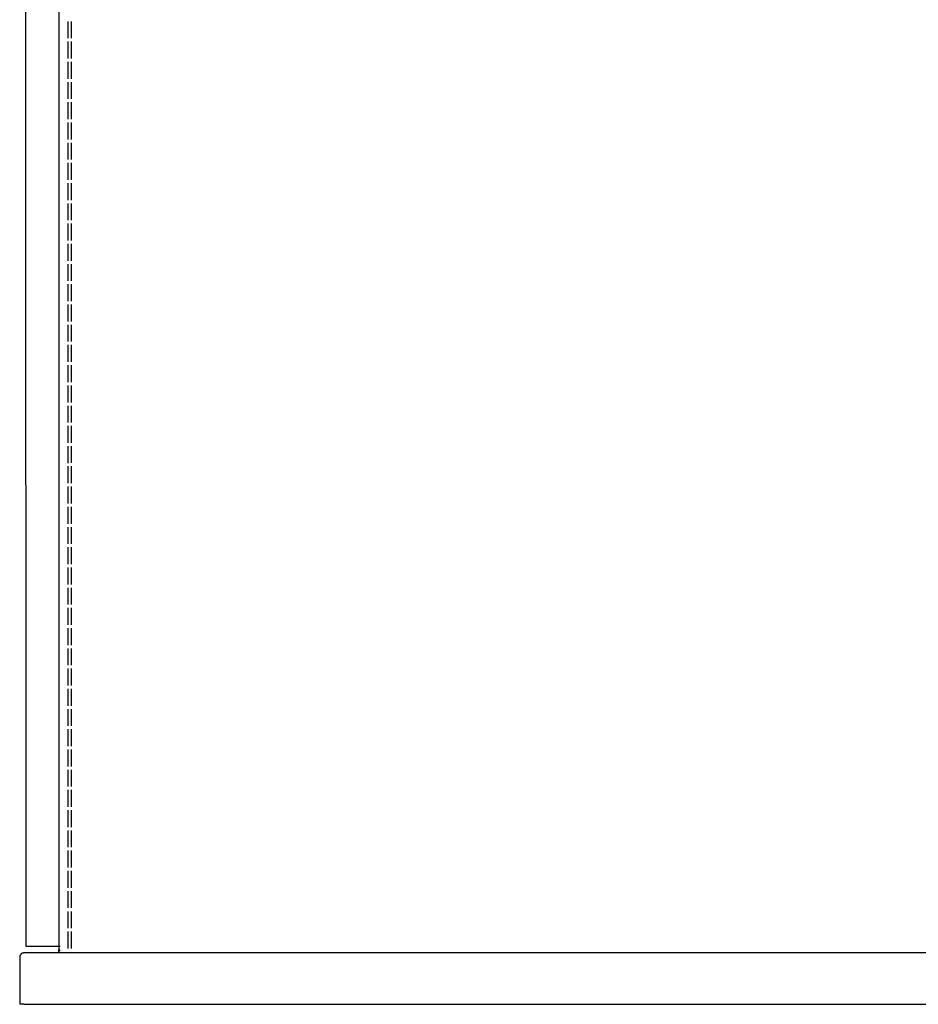
# Model space of a CAD drawing. Units: millimetres. Extents: x 0 to 1036, y 0 to 1032.
# Drawn here: x 616 to 826, y 0 to 230 of the extents above; entities that cross this region are included whole.
import ezdxf

# ---------------------------------------------------------------- set-up
doc = ezdxf.new("R2010")
doc.units = ezdxf.units.MM
doc.layers.add('Make2D$Visibile$Curve', color=7, linetype='Continuous', true_color=0x000000)
doc.layers.add('Predefinito', color=7, linetype='Continuous', true_color=0x000000)

msp = doc.modelspace()

# ---------------------------------------------------------------- linework, layer by layer
at = {"layer": 'Make2D$Visibile$Curve', "color": 18, "lineweight": -3, "true_color": 0x000000}
for points, weights in [([(625.14, 12.74), (625.14, 124.08), (625.14, 235.42)], [0.918509550761, 0.918509550763, 0.918509550765]), ([(616.94, 12), (615.94, 12), (615.94, 11)], [1, 0.707106781187, 1]), ([(625.38, 12.56), (625.23, 12.58), (625.08, 12.6)], [0.926880909919, 0.923410428501, 0.920104199759]), ([(625.15, 12.78), (625.14, 12.76), (625.14, 12.74)], [1, 0.951450374358, 0.918509550757]), ([(625.14, 12.74), (625.14, 12.59), (625.38, 12.56)], [0.918509550757, 0.74653206608, 1]), ([(616.94, 0), (615.94, 0), (615.94, 0)], [1, 0.707106781187, 1])]:
    msp.add_rational_spline(points, weights, degree=2, dxfattribs=at)
for points, knots in [([(627.29, 225.68), (627.29, 225.86), (627.29, 226.09), (627.29, 226.35), (627.29, 226.61), (627.29, 226.9), (627.29, 227.23), (627.29, 227.57), (627.29, 227.94), (627.29, 228.32), (627.29, 228.74), (627.29, 229.18), (627.29, 229.63)], [0, 0, 0, 0, 1.291813, 1.291813, 1.291813, 2.540641, 2.540641, 2.540641, 3.821378, 3.821378, 3.821378, 5.20383, 5.20383, 5.20383, 5.20383]), ([(627.94, 229.63), (627.94, 229.18), (627.94, 228.74), (627.94, 228.32), (627.94, 227.94), (627.94, 227.57), (627.94, 227.23), (627.94, 226.9), (627.94, 226.61), (627.94, 226.35), (627.94, 226.09), (627.94, 225.86), (627.94, 225.68)], [0, 0, 0, 0, 1.382452, 1.382452, 1.382452, 2.663189, 2.663189, 2.663189, 3.912017, 3.912017, 3.912017, 5.20383, 5.20383, 5.20383, 5.20383]), ([(627.29, 220.96), (627.29, 221.14), (627.29, 221.36), (627.29, 221.62), (627.29, 221.88), (627.29, 222.18), (627.29, 222.5), (627.29, 222.84), (627.29, 223.21), (627.29, 223.6), (627.29, 224.02), (627.29, 224.46), (627.29, 224.91)], [0, 0, 0, 0, 1.291813, 1.291813, 1.291813, 2.540641, 2.540641, 2.540641, 3.821378, 3.821378, 3.821378, 5.20383, 5.20383, 5.20383, 5.20383]), ([(627.94, 224.91), (627.94, 224.46), (627.94, 224.02), (627.94, 223.6), (627.94, 223.21), (627.94, 222.84), (627.94, 222.5), (627.94, 222.18), (627.94, 221.88), (627.94, 221.62), (627.94, 221.36), (627.94, 221.14), (627.94, 220.96)], [0, 0, 0, 0, 1.382452, 1.382452, 1.382452, 2.663189, 2.663189, 2.663189, 3.912017, 3.912017, 3.912017, 5.20383, 5.20383, 5.20383, 5.20383]), ([(627.29, 216.23), (627.29, 216.41), (627.29, 216.63), (627.29, 216.9), (627.29, 217.16), (627.29, 217.45), (627.29, 217.78), (627.29, 218.12), (627.29, 218.49), (627.29, 218.87), (627.29, 219.29), (627.29, 219.73), (627.29, 220.18)], [0, 0, 0, 0, 1.291813, 1.291813, 1.291813, 2.540641, 2.540641, 2.540641, 3.821378, 3.821378, 3.821378, 5.20383, 5.20383, 5.20383, 5.20383]), ([(627.94, 220.18), (627.94, 219.73), (627.94, 219.29), (627.94, 218.87), (627.94, 218.49), (627.94, 218.12), (627.94, 217.78), (627.94, 217.45), (627.94, 217.16), (627.94, 216.9), (627.94, 216.64), (627.94, 216.41), (627.94, 216.23)], [0, 0, 0, 0, 1.382452, 1.382452, 1.382452, 2.663189, 2.663189, 2.663189, 3.912017, 3.912017, 3.912017, 5.202432, 5.202432, 5.202432, 5.202432]), ([(627.29, 211.51), (627.29, 211.69), (627.29, 211.91), (627.29, 212.17), (627.29, 212.43), (627.29, 212.73), (627.29, 213.05), (627.29, 213.39), (627.29, 213.76), (627.29, 214.15), (627.29, 214.57), (627.29, 215.01), (627.29, 215.46)], [0, 0, 0, 0, 1.291813, 1.291813, 1.291813, 2.540641, 2.540641, 2.540641, 3.821378, 3.821378, 3.821378, 5.20383, 5.20383, 5.20383, 5.20383]), ([(627.94, 215.46), (627.94, 215.01), (627.94, 214.57), (627.94, 214.15), (627.94, 213.76), (627.94, 213.39), (627.94, 213.05), (627.94, 212.73), (627.94, 212.43), (627.94, 212.17), (627.94, 211.91), (627.94, 211.69), (627.94, 211.51)], [0, 0, 0, 0, 1.382452, 1.382452, 1.382452, 2.663189, 2.663189, 2.663189, 3.912017, 3.912017, 3.912017, 5.20383, 5.20383, 5.20383, 5.20383]), ([(627.29, 206.78), (627.29, 206.96), (627.29, 207.18), (627.29, 207.45), (627.29, 207.7), (627.29, 208), (627.29, 208.33), (627.29, 208.67), (627.29, 209.04), (627.29, 209.42), (627.29, 209.84), (627.29, 210.28), (627.29, 210.73)], [0, 0, 0, 0, 1.291813, 1.291813, 1.291813, 2.540641, 2.540641, 2.540641, 3.821378, 3.821378, 3.821378, 5.20383, 5.20383, 5.20383, 5.20383]), ([(627.94, 210.73), (627.94, 210.28), (627.94, 209.84), (627.94, 209.42), (627.94, 209.04), (627.94, 208.67), (627.94, 208.33), (627.94, 208), (627.94, 207.7), (627.94, 207.45), (627.94, 207.18), (627.94, 206.96), (627.94, 206.78)], [0, 0, 0, 0, 1.382452, 1.382452, 1.382452, 2.663189, 2.663189, 2.663189, 3.912017, 3.912017, 3.912017, 5.20306, 5.20306, 5.20306, 5.20306]), ([(627.29, 202.06), (627.29, 202.24), (627.29, 202.46), (627.29, 202.72), (627.29, 202.98), (627.29, 203.28), (627.29, 203.6), (627.29, 203.94), (627.29, 204.31), (627.29, 204.7), (627.29, 205.12), (627.29, 205.56), (627.29, 206.01)], [0, 0, 0, 0, 1.291813, 1.291813, 1.291813, 2.540641, 2.540641, 2.540641, 3.821378, 3.821378, 3.821378, 5.20383, 5.20383, 5.20383, 5.20383]), ([(627.94, 206.01), (627.94, 205.56), (627.94, 205.12), (627.94, 204.7), (627.94, 204.31), (627.94, 203.94), (627.94, 203.6), (627.94, 203.28), (627.94, 202.98), (627.94, 202.72), (627.94, 202.46), (627.94, 202.24), (627.94, 202.06)], [0, 0, 0, 0, 1.382452, 1.382452, 1.382452, 2.663189, 2.663189, 2.663189, 3.912017, 3.912017, 3.912017, 5.20383, 5.20383, 5.20383, 5.20383]), ([(627.29, 197.33), (627.29, 197.51), (627.29, 197.73), (627.29, 198), (627.29, 198.25), (627.29, 198.55), (627.29, 198.88), (627.29, 199.22), (627.29, 199.59), (627.29, 199.97), (627.29, 200.39), (627.29, 200.83), (627.29, 201.28)], [0, 0, 0, 0, 1.291813, 1.291813, 1.291813, 2.540641, 2.540641, 2.540641, 3.821378, 3.821378, 3.821378, 5.20383, 5.20383, 5.20383, 5.20383]), ([(627.94, 201.28), (627.94, 200.83), (627.94, 200.39), (627.94, 199.97), (627.94, 199.59), (627.94, 199.22), (627.94, 198.88), (627.94, 198.55), (627.94, 198.25), (627.94, 198), (627.94, 197.73), (627.94, 197.51), (627.94, 197.33)], [0, 0, 0, 0, 1.382452, 1.382452, 1.382452, 2.663189, 2.663189, 2.663189, 3.912017, 3.912017, 3.912017, 5.202265, 5.202265, 5.202265, 5.202265]), ([(627.29, 192.61), (627.29, 192.79), (627.29, 193.01), (627.29, 193.27), (627.29, 193.53), (627.29, 193.83), (627.29, 194.15), (627.29, 194.49), (627.29, 194.86), (627.29, 195.25), (627.29, 195.67), (627.29, 196.11), (627.29, 196.56)], [0, 0, 0, 0, 1.291813, 1.291813, 1.291813, 2.540641, 2.540641, 2.540641, 3.821378, 3.821378, 3.821378, 5.20383, 5.20383, 5.20383, 5.20383]), ([(627.94, 196.56), (627.94, 196.11), (627.94, 195.67), (627.94, 195.25), (627.94, 194.86), (627.94, 194.49), (627.94, 194.15), (627.94, 193.83), (627.94, 193.53), (627.94, 193.27), (627.94, 193.01), (627.94, 192.79), (627.94, 192.61)], [0, 0, 0, 0, 1.382452, 1.382452, 1.382452, 2.663189, 2.663189, 2.663189, 3.912017, 3.912017, 3.912017, 5.20383, 5.20383, 5.20383, 5.20383]), ([(627.29, 187.88), (627.29, 188.06), (627.29, 188.28), (627.29, 188.55), (627.29, 188.8), (627.29, 189.1), (627.29, 189.43), (627.29, 189.76), (627.29, 190.13), (627.29, 190.52), (627.29, 190.94), (627.29, 191.38), (627.29, 191.83)], [0, 0, 0, 0, 1.291813, 1.291813, 1.291813, 2.540641, 2.540641, 2.540641, 3.821378, 3.821378, 3.821378, 5.20383, 5.20383, 5.20383, 5.20383]), ([(627.94, 191.83), (627.94, 191.38), (627.94, 190.94), (627.94, 190.52), (627.94, 190.13), (627.94, 189.76), (627.94, 189.43), (627.94, 189.1), (627.94, 188.8), (627.94, 188.55), (627.94, 188.28), (627.94, 188.06), (627.94, 187.88)], [0, 0, 0, 0, 1.382452, 1.382452, 1.382452, 2.663189, 2.663189, 2.663189, 3.912017, 3.912017, 3.912017, 5.20306, 5.20306, 5.20306, 5.20306]), ([(627.29, 183.16), (627.29, 183.34), (627.29, 183.56), (627.29, 183.82), (627.29, 184.08), (627.29, 184.38), (627.29, 184.7), (627.29, 185.04), (627.29, 185.41), (627.29, 185.8), (627.29, 186.22), (627.29, 186.66), (627.29, 187.11)], [0, 0, 0, 0, 1.291813, 1.291813, 1.291813, 2.540641, 2.540641, 2.540641, 3.821378, 3.821378, 3.821378, 5.20383, 5.20383, 5.20383, 5.20383]), ([(627.94, 187.11), (627.94, 186.66), (627.94, 186.22), (627.94, 185.8), (627.94, 185.41), (627.94, 185.04), (627.94, 184.7), (627.94, 184.38), (627.94, 184.08), (627.94, 183.82), (627.94, 183.56), (627.94, 183.34), (627.94, 183.16)], [0, 0, 0, 0, 1.382452, 1.382452, 1.382452, 2.663189, 2.663189, 2.663189, 3.912017, 3.912017, 3.912017, 5.203154, 5.203154, 5.203154, 5.203154]), ([(627.29, 178.43), (627.29, 178.61), (627.29, 178.83), (627.29, 179.1), (627.29, 179.35), (627.29, 179.65), (627.29, 179.98), (627.29, 180.31), (627.29, 180.68), (627.29, 181.07), (627.29, 181.49), (627.29, 181.93), (627.29, 182.38)], [0, 0, 0, 0, 1.291813, 1.291813, 1.291813, 2.540641, 2.540641, 2.540641, 3.821378, 3.821378, 3.821378, 5.20383, 5.20383, 5.20383, 5.20383]), ([(627.94, 182.38), (627.94, 181.93), (627.94, 181.49), (627.94, 181.07), (627.94, 180.68), (627.94, 180.31), (627.94, 179.98), (627.94, 179.65), (627.94, 179.35), (627.94, 179.1), (627.94, 178.83), (627.94, 178.61), (627.94, 178.43)], [0, 0, 0, 0, 1.382452, 1.382452, 1.382452, 2.663189, 2.663189, 2.663189, 3.912017, 3.912017, 3.912017, 5.202325, 5.202325, 5.202325, 5.202325]), ([(627.29, 173.71), (627.29, 173.89), (627.29, 174.11), (627.29, 174.37), (627.29, 174.63), (627.29, 174.92), (627.29, 175.25), (627.29, 175.59), (627.29, 175.96), (627.29, 176.35), (627.29, 176.77), (627.29, 177.21), (627.29, 177.66)], [0, 0, 0, 0, 1.291813, 1.291813, 1.291813, 2.540641, 2.540641, 2.540641, 3.821378, 3.821378, 3.821378, 5.20383, 5.20383, 5.20383, 5.20383]), ([(627.94, 177.66), (627.94, 177.21), (627.94, 176.77), (627.94, 176.35), (627.94, 175.96), (627.94, 175.59), (627.94, 175.25), (627.94, 174.92), (627.94, 174.63), (627.94, 174.37), (627.94, 174.11), (627.94, 173.89), (627.94, 173.71)], [0, 0, 0, 0, 1.382452, 1.382452, 1.382452, 2.663189, 2.663189, 2.663189, 3.912017, 3.912017, 3.912017, 5.20383, 5.20383, 5.20383, 5.20383]), ([(627.29, 168.98), (627.29, 169.16), (627.29, 169.38), (627.29, 169.65), (627.29, 169.9), (627.29, 170.2), (627.29, 170.53), (627.29, 170.86), (627.29, 171.23), (627.29, 171.62), (627.29, 172.04), (627.29, 172.48), (627.29, 172.93)], [0, 0, 0, 0, 1.291813, 1.291813, 1.291813, 2.540641, 2.540641, 2.540641, 3.821378, 3.821378, 3.821378, 5.20383, 5.20383, 5.20383, 5.20383]), ([(627.94, 172.93), (627.94, 172.48), (627.94, 172.04), (627.94, 171.62), (627.94, 171.23), (627.94, 170.86), (627.94, 170.53), (627.94, 170.2), (627.94, 169.9), (627.94, 169.65), (627.94, 169.38), (627.94, 169.16), (627.94, 168.98)], [0, 0, 0, 0, 1.382452, 1.382452, 1.382452, 2.663189, 2.663189, 2.663189, 3.912017, 3.912017, 3.912017, 5.203061, 5.203061, 5.203061, 5.203061]), ([(627.29, 164.26), (627.29, 164.44), (627.29, 164.66), (627.29, 164.92), (627.29, 165.18), (627.29, 165.47), (627.29, 165.8), (627.29, 166.14), (627.29, 166.51), (627.29, 166.9), (627.29, 167.32), (627.29, 167.76), (627.29, 168.21)], [0, 0, 0, 0, 1.291813, 1.291813, 1.291813, 2.540641, 2.540641, 2.540641, 3.821378, 3.821378, 3.821378, 5.20383, 5.20383, 5.20383, 5.20383]), ([(627.94, 168.21), (627.94, 167.76), (627.94, 167.32), (627.94, 166.9), (627.94, 166.51), (627.94, 166.14), (627.94, 165.8), (627.94, 165.47), (627.94, 165.18), (627.94, 164.92), (627.94, 164.66), (627.94, 164.44), (627.94, 164.26)], [0, 0, 0, 0, 1.382452, 1.382452, 1.382452, 2.663189, 2.663189, 2.663189, 3.912017, 3.912017, 3.912017, 5.20306, 5.20306, 5.20306, 5.20306]), ([(627.29, 159.53), (627.29, 159.71), (627.29, 159.93), (627.29, 160.2), (627.29, 160.45), (627.29, 160.75), (627.29, 161.08), (627.29, 161.41), (627.29, 161.78), (627.29, 162.17), (627.29, 162.59), (627.29, 163.03), (627.29, 163.48)], [0, 0, 0, 0, 1.291813, 1.291813, 1.291813, 2.540641, 2.540641, 2.540641, 3.821378, 3.821378, 3.821378, 5.20383, 5.20383, 5.20383, 5.20383]), ([(627.94, 163.48), (627.94, 163.03), (627.94, 162.59), (627.94, 162.17), (627.94, 161.78), (627.94, 161.41), (627.94, 161.08), (627.94, 160.75), (627.94, 160.45), (627.94, 160.2), (627.94, 159.93), (627.94, 159.71), (627.94, 159.53)], [0, 0, 0, 0, 1.382452, 1.382452, 1.382452, 2.663189, 2.663189, 2.663189, 3.912017, 3.912017, 3.912017, 5.20383, 5.20383, 5.20383, 5.20383]), ([(627.29, 154.81), (627.29, 154.99), (627.29, 155.21), (627.29, 155.47), (627.29, 155.73), (627.29, 156.02), (627.29, 156.35), (627.29, 156.69), (627.29, 157.06), (627.29, 157.45), (627.29, 157.87), (627.29, 158.31), (627.29, 158.75)], [0, 0, 0, 0, 1.291813, 1.291813, 1.291813, 2.540641, 2.540641, 2.540641, 3.821378, 3.821378, 3.821378, 5.20383, 5.20383, 5.20383, 5.20383]), ([(627.94, 158.75), (627.94, 158.31), (627.94, 157.87), (627.94, 157.45), (627.94, 157.06), (627.94, 156.69), (627.94, 156.35), (627.94, 156.02), (627.94, 155.73), (627.94, 155.47), (627.94, 155.21), (627.94, 154.99), (627.94, 154.81)], [0, 0, 0, 0, 1.382452, 1.382452, 1.382452, 2.663189, 2.663189, 2.663189, 3.912017, 3.912017, 3.912017, 5.20209, 5.20209, 5.20209, 5.20209]), ([(627.29, 150.08), (627.29, 150.26), (627.29, 150.48), (627.29, 150.75), (627.29, 151), (627.29, 151.3), (627.29, 151.63), (627.29, 151.96), (627.29, 152.33), (627.29, 152.72), (627.29, 153.14), (627.29, 153.58), (627.29, 154.03)], [0, 0, 0, 0, 1.291813, 1.291813, 1.291813, 2.540641, 2.540641, 2.540641, 3.821378, 3.821378, 3.821378, 5.20383, 5.20383, 5.20383, 5.20383]), ([(627.94, 154.03), (627.94, 153.58), (627.94, 153.14), (627.94, 152.72), (627.94, 152.33), (627.94, 151.96), (627.94, 151.63), (627.94, 151.3), (627.94, 151), (627.94, 150.75), (627.94, 150.48), (627.94, 150.26), (627.94, 150.08)], [0, 0, 0, 0, 1.382452, 1.382452, 1.382452, 2.663189, 2.663189, 2.663189, 3.912017, 3.912017, 3.912017, 5.20383, 5.20383, 5.20383, 5.20383]), ([(627.29, 145.36), (627.29, 145.54), (627.29, 145.76), (627.29, 146.02), (627.29, 146.28), (627.29, 146.57), (627.29, 146.9), (627.29, 147.24), (627.29, 147.61), (627.29, 148), (627.29, 148.42), (627.29, 148.86), (627.29, 149.3)], [0, 0, 0, 0, 1.291813, 1.291813, 1.291813, 2.540641, 2.540641, 2.540641, 3.821378, 3.821378, 3.821378, 5.20383, 5.20383, 5.20383, 5.20383]), ([(627.94, 149.3), (627.94, 148.86), (627.94, 148.42), (627.94, 148), (627.94, 147.61), (627.94, 147.24), (627.94, 146.9), (627.94, 146.57), (627.94, 146.28), (627.94, 146.02), (627.94, 145.76), (627.94, 145.54), (627.94, 145.36)], [0, 0, 0, 0, 1.382452, 1.382452, 1.382452, 2.663189, 2.663189, 2.663189, 3.912017, 3.912017, 3.912017, 5.203061, 5.203061, 5.203061, 5.203061]), ([(627.29, 140.63), (627.29, 140.81), (627.29, 141.03), (627.29, 141.3), (627.29, 141.55), (627.29, 141.85), (627.29, 142.18), (627.29, 142.51), (627.29, 142.88), (627.29, 143.27), (627.29, 143.69), (627.29, 144.13), (627.29, 144.58)], [0, 0, 0, 0, 1.291813, 1.291813, 1.291813, 2.540641, 2.540641, 2.540641, 3.821378, 3.821378, 3.821378, 5.20383, 5.20383, 5.20383, 5.20383]), ([(627.94, 144.58), (627.94, 144.13), (627.94, 143.69), (627.94, 143.27), (627.94, 142.88), (627.94, 142.51), (627.94, 142.18), (627.94, 141.85), (627.94, 141.55), (627.94, 141.3), (627.94, 141.03), (627.94, 140.81), (627.94, 140.63)], [0, 0, 0, 0, 1.382452, 1.382452, 1.382452, 2.663189, 2.663189, 2.663189, 3.912017, 3.912017, 3.912017, 5.20383, 5.20383, 5.20383, 5.20383]), ([(627.29, 135.91), (627.29, 136.08), (627.29, 136.31), (627.29, 136.57), (627.29, 136.83), (627.29, 137.12), (627.29, 137.45), (627.29, 137.79), (627.29, 138.16), (627.29, 138.55), (627.29, 138.96), (627.29, 139.41), (627.29, 139.85)], [0, 0, 0, 0, 1.291813, 1.291813, 1.291813, 2.540641, 2.540641, 2.540641, 3.821378, 3.821378, 3.821378, 5.20383, 5.20383, 5.20383, 5.20383]), ([(627.94, 139.85), (627.94, 139.41), (627.94, 138.96), (627.94, 138.55), (627.94, 138.16), (627.94, 137.79), (627.94, 137.45), (627.94, 137.12), (627.94, 136.83), (627.94, 136.57), (627.94, 136.31), (627.94, 136.08), (627.94, 135.91)], [0, 0, 0, 0, 1.382452, 1.382452, 1.382452, 2.663189, 2.663189, 2.663189, 3.912017, 3.912017, 3.912017, 5.20383, 5.20383, 5.20383, 5.20383]), ([(627.29, 131.18), (627.29, 131.36), (627.29, 131.58), (627.29, 131.85), (627.29, 132.1), (627.29, 132.4), (627.29, 132.73), (627.29, 133.06), (627.29, 133.43), (627.29, 133.82), (627.29, 134.24), (627.29, 134.68), (627.29, 135.13)], [0, 0, 0, 0, 1.291813, 1.291813, 1.291813, 2.540641, 2.540641, 2.540641, 3.821378, 3.821378, 3.821378, 5.20383, 5.20383, 5.20383, 5.20383]), ([(627.94, 135.13), (627.94, 134.68), (627.94, 134.24), (627.94, 133.82), (627.94, 133.43), (627.94, 133.06), (627.94, 132.73), (627.94, 132.4), (627.94, 132.1), (627.94, 131.85), (627.94, 131.58), (627.94, 131.36), (627.94, 131.18)], [0, 0, 0, 0, 1.382452, 1.382452, 1.382452, 2.663189, 2.663189, 2.663189, 3.912017, 3.912017, 3.912017, 5.20205, 5.20205, 5.20205, 5.20205]), ([(627.29, 126.45), (627.29, 126.63), (627.29, 126.86), (627.29, 127.12), (627.29, 127.38), (627.29, 127.67), (627.29, 128), (627.29, 128.34), (627.29, 128.71), (627.29, 129.09), (627.29, 129.51), (627.29, 129.95), (627.29, 130.4)], [0, 0, 0, 0, 1.291813, 1.291813, 1.291813, 2.540641, 2.540641, 2.540641, 3.821378, 3.821378, 3.821378, 5.20383, 5.20383, 5.20383, 5.20383]), ([(627.94, 130.4), (627.94, 129.95), (627.94, 129.51), (627.94, 129.09), (627.94, 128.71), (627.94, 128.34), (627.94, 128), (627.94, 127.67), (627.94, 127.38), (627.94, 127.12), (627.94, 126.86), (627.94, 126.63), (627.94, 126.46)], [0, 0, 0, 0, 1.382452, 1.382452, 1.382452, 2.663189, 2.663189, 2.663189, 3.912017, 3.912017, 3.912017, 5.203061, 5.203061, 5.203061, 5.203061]), ([(627.29, 121.73), (627.29, 121.91), (627.29, 122.13), (627.29, 122.4), (627.29, 122.65), (627.29, 122.95), (627.29, 123.28), (627.29, 123.61), (627.29, 123.98), (627.29, 124.37), (627.29, 124.79), (627.29, 125.23), (627.29, 125.68)], [0, 0, 0, 0, 1.291813, 1.291813, 1.291813, 2.540641, 2.540641, 2.540641, 3.821378, 3.821378, 3.821378, 5.20383, 5.20383, 5.20383, 5.20383]), ([(627.94, 125.68), (627.94, 125.23), (627.94, 124.79), (627.94, 124.37), (627.94, 123.98), (627.94, 123.61), (627.94, 123.28), (627.94, 122.95), (627.94, 122.65), (627.94, 122.4), (627.94, 122.13), (627.94, 121.91), (627.94, 121.73)], [0, 0, 0, 0, 1.382452, 1.382452, 1.382452, 2.663189, 2.663189, 2.663189, 3.912017, 3.912017, 3.912017, 5.20383, 5.20383, 5.20383, 5.20383]), ([(627.29, 117), (627.29, 117.18), (627.29, 117.41), (627.29, 117.67), (627.29, 117.93), (627.29, 118.22), (627.29, 118.55), (627.29, 118.89), (627.29, 119.26), (627.29, 119.64), (627.29, 120.06), (627.29, 120.5), (627.29, 120.95)], [0, 0, 0, 0, 1.291813, 1.291813, 1.291813, 2.540641, 2.540641, 2.540641, 3.821378, 3.821378, 3.821378, 5.20383, 5.20383, 5.20383, 5.20383]), ([(627.94, 120.95), (627.94, 120.5), (627.94, 120.06), (627.94, 119.64), (627.94, 119.26), (627.94, 118.89), (627.94, 118.55), (627.94, 118.22), (627.94, 117.93), (627.94, 117.67), (627.94, 117.41), (627.94, 117.18), (627.94, 117)], [0, 0, 0, 0, 1.382452, 1.382452, 1.382452, 2.663189, 2.663189, 2.663189, 3.912017, 3.912017, 3.912017, 5.20383, 5.20383, 5.20383, 5.20383]), ([(627.29, 112.28), (627.29, 112.46), (627.29, 112.68), (627.29, 112.94), (627.29, 113.2), (627.29, 113.5), (627.29, 113.82), (627.29, 114.16), (627.29, 114.53), (627.29, 114.92), (627.29, 115.34), (627.29, 115.78), (627.29, 116.23)], [0, 0, 0, 0, 1.291813, 1.291813, 1.291813, 2.540641, 2.540641, 2.540641, 3.821378, 3.821378, 3.821378, 5.20383, 5.20383, 5.20383, 5.20383]), ([(627.94, 116.23), (627.94, 115.78), (627.94, 115.34), (627.94, 114.92), (627.94, 114.53), (627.94, 114.16), (627.94, 113.82), (627.94, 113.5), (627.94, 113.2), (627.94, 112.94), (627.94, 112.68), (627.94, 112.46), (627.94, 112.28)], [0, 0, 0, 0, 1.382452, 1.382452, 1.382452, 2.663189, 2.663189, 2.663189, 3.912017, 3.912017, 3.912017, 5.20306, 5.20306, 5.20306, 5.20306]), ([(627.29, 107.55), (627.29, 107.73), (627.29, 107.95), (627.29, 108.22), (627.29, 108.48), (627.29, 108.77), (627.29, 109.1), (627.29, 109.44), (627.29, 109.81), (627.29, 110.19), (627.29, 110.61), (627.29, 111.05), (627.29, 111.5)], [0, 0, 0, 0, 1.291813, 1.291813, 1.291813, 2.540641, 2.540641, 2.540641, 3.821378, 3.821378, 3.821378, 5.20383, 5.20383, 5.20383, 5.20383]), ([(627.94, 111.5), (627.94, 111.05), (627.94, 110.61), (627.94, 110.19), (627.94, 109.81), (627.94, 109.44), (627.94, 109.1), (627.94, 108.77), (627.94, 108.48), (627.94, 108.22), (627.94, 107.95), (627.94, 107.73), (627.94, 107.55)], [0, 0, 0, 0, 1.382452, 1.382452, 1.382452, 2.663189, 2.663189, 2.663189, 3.912017, 3.912017, 3.912017, 5.20383, 5.20383, 5.20383, 5.20383]), ([(627.29, 102.83), (627.29, 103.01), (627.29, 103.23), (627.29, 103.49), (627.29, 103.75), (627.29, 104.05), (627.29, 104.37), (627.29, 104.71), (627.29, 105.08), (627.29, 105.47), (627.29, 105.89), (627.29, 106.33), (627.29, 106.78)], [0, 0, 0, 0, 1.291813, 1.291813, 1.291813, 2.540641, 2.540641, 2.540641, 3.821378, 3.821378, 3.821378, 5.20383, 5.20383, 5.20383, 5.20383]), ([(627.94, 106.78), (627.94, 106.33), (627.94, 105.89), (627.94, 105.47), (627.94, 105.08), (627.94, 104.71), (627.94, 104.37), (627.94, 104.05), (627.94, 103.75), (627.94, 103.49), (627.94, 103.23), (627.94, 103.01), (627.94, 102.83)], [0, 0, 0, 0, 1.382452, 1.382452, 1.382452, 2.663189, 2.663189, 2.663189, 3.912017, 3.912017, 3.912017, 5.202648, 5.202648, 5.202648, 5.202648]), ([(627.29, 98.1), (627.29, 98.28), (627.29, 98.5), (627.29, 98.77), (627.29, 99.02), (627.29, 99.32), (627.29, 99.65), (627.29, 99.99), (627.29, 100.36), (627.29, 100.74), (627.29, 101.16), (627.29, 101.6), (627.29, 102.05)], [0, 0, 0, 0, 1.291813, 1.291813, 1.291813, 2.540641, 2.540641, 2.540641, 3.821378, 3.821378, 3.821378, 5.20383, 5.20383, 5.20383, 5.20383]), ([(627.94, 102.05), (627.94, 101.6), (627.94, 101.16), (627.94, 100.74), (627.94, 100.36), (627.94, 99.99), (627.94, 99.65), (627.94, 99.32), (627.94, 99.02), (627.94, 98.77), (627.94, 98.5), (627.94, 98.28), (627.94, 98.1)], [0, 0, 0, 0, 1.382452, 1.382452, 1.382452, 2.663189, 2.663189, 2.663189, 3.912017, 3.912017, 3.912017, 5.20383, 5.20383, 5.20383, 5.20383]), ([(627.29, 93.38), (627.29, 93.56), (627.29, 93.78), (627.29, 94.04), (627.29, 94.3), (627.29, 94.6), (627.29, 94.92), (627.29, 95.26), (627.29, 95.63), (627.29, 96.02), (627.29, 96.44), (627.29, 96.88), (627.29, 97.33)], [0, 0, 0, 0, 1.291813, 1.291813, 1.291813, 2.540641, 2.540641, 2.540641, 3.821378, 3.821378, 3.821378, 5.20383, 5.20383, 5.20383, 5.20383]), ([(627.94, 97.33), (627.94, 96.88), (627.94, 96.44), (627.94, 96.02), (627.94, 95.63), (627.94, 95.26), (627.94, 94.92), (627.94, 94.6), (627.94, 94.3), (627.94, 94.04), (627.94, 93.78), (627.94, 93.56), (627.94, 93.38)], [0, 0, 0, 0, 1.382452, 1.382452, 1.382452, 2.663189, 2.663189, 2.663189, 3.912017, 3.912017, 3.912017, 5.20383, 5.20383, 5.20383, 5.20383]), ([(627.29, 88.65), (627.29, 88.83), (627.29, 89.05), (627.29, 89.32), (627.29, 89.57), (627.29, 89.87), (627.29, 90.2), (627.29, 90.54), (627.29, 90.91), (627.29, 91.29), (627.29, 91.71), (627.29, 92.15), (627.29, 92.6)], [0, 0, 0, 0, 1.291813, 1.291813, 1.291813, 2.540641, 2.540641, 2.540641, 3.821378, 3.821378, 3.821378, 5.20383, 5.20383, 5.20383, 5.20383]), ([(627.94, 92.6), (627.94, 92.15), (627.94, 91.71), (627.94, 91.29), (627.94, 90.91), (627.94, 90.54), (627.94, 90.2), (627.94, 89.87), (627.94, 89.57), (627.94, 89.32), (627.94, 89.05), (627.94, 88.83), (627.94, 88.65)], [0, 0, 0, 0, 1.382452, 1.382452, 1.382452, 2.663189, 2.663189, 2.663189, 3.912017, 3.912017, 3.912017, 5.20383, 5.20383, 5.20383, 5.20383]), ([(627.29, 83.93), (627.29, 84.11), (627.29, 84.33), (627.29, 84.59), (627.29, 84.85), (627.29, 85.15), (627.29, 85.47), (627.29, 85.81), (627.29, 86.18), (627.29, 86.57), (627.29, 86.99), (627.29, 87.43), (627.29, 87.88)], [0, 0, 0, 0, 1.291813, 1.291813, 1.291813, 2.540641, 2.540641, 2.540641, 3.821378, 3.821378, 3.821378, 5.20383, 5.20383, 5.20383, 5.20383]), ([(627.94, 87.88), (627.94, 87.43), (627.94, 86.99), (627.94, 86.57), (627.94, 86.18), (627.94, 85.81), (627.94, 85.47), (627.94, 85.15), (627.94, 84.85), (627.94, 84.59), (627.94, 84.33), (627.94, 84.11), (627.94, 83.93)], [0, 0, 0, 0, 1.382452, 1.382452, 1.382452, 2.663189, 2.663189, 2.663189, 3.912017, 3.912017, 3.912017, 5.203055, 5.203055, 5.203055, 5.203055]), ([(627.29, 79.2), (627.29, 79.38), (627.29, 79.6), (627.29, 79.87), (627.29, 80.12), (627.29, 80.42), (627.29, 80.75), (627.29, 81.08), (627.29, 81.45), (627.29, 81.84), (627.29, 82.26), (627.29, 82.7), (627.29, 83.15)], [0, 0, 0, 0, 1.291813, 1.291813, 1.291813, 2.540641, 2.540641, 2.540641, 3.821378, 3.821378, 3.821378, 5.20383, 5.20383, 5.20383, 5.20383]), ([(627.94, 83.15), (627.94, 82.7), (627.94, 82.26), (627.94, 81.84), (627.94, 81.45), (627.94, 81.08), (627.94, 80.75), (627.94, 80.42), (627.94, 80.12), (627.94, 79.87), (627.94, 79.6), (627.94, 79.38), (627.94, 79.2)], [0, 0, 0, 0, 1.382452, 1.382452, 1.382452, 2.663189, 2.663189, 2.663189, 3.912017, 3.912017, 3.912017, 5.202031, 5.202031, 5.202031, 5.202031]), ([(627.29, 74.48), (627.29, 74.66), (627.29, 74.88), (627.29, 75.14), (627.29, 75.4), (627.29, 75.7), (627.29, 76.02), (627.29, 76.36), (627.29, 76.73), (627.29, 77.12), (627.29, 77.54), (627.29, 77.98), (627.29, 78.43)], [0, 0, 0, 0, 1.291813, 1.291813, 1.291813, 2.540641, 2.540641, 2.540641, 3.821378, 3.821378, 3.821378, 5.20383, 5.20383, 5.20383, 5.20383]), ([(627.94, 78.43), (627.94, 77.98), (627.94, 77.54), (627.94, 77.12), (627.94, 76.73), (627.94, 76.36), (627.94, 76.02), (627.94, 75.7), (627.94, 75.4), (627.94, 75.14), (627.94, 74.88), (627.94, 74.66), (627.94, 74.48)], [0, 0, 0, 0, 1.382452, 1.382452, 1.382452, 2.663189, 2.663189, 2.663189, 3.912017, 3.912017, 3.912017, 5.203061, 5.203061, 5.203061, 5.203061]), ([(627.29, 69.75), (627.29, 69.93), (627.29, 70.15), (627.29, 70.42), (627.29, 70.67), (627.29, 70.97), (627.29, 71.3), (627.29, 71.63), (627.29, 72), (627.29, 72.39), (627.29, 72.81), (627.29, 73.25), (627.29, 73.7)], [0, 0, 0, 0, 1.291813, 1.291813, 1.291813, 2.540641, 2.540641, 2.540641, 3.821378, 3.821378, 3.821378, 5.20383, 5.20383, 5.20383, 5.20383]), ([(627.94, 73.7), (627.94, 73.25), (627.94, 72.81), (627.94, 72.39), (627.94, 72), (627.94, 71.63), (627.94, 71.3), (627.94, 70.97), (627.94, 70.67), (627.94, 70.42), (627.94, 70.15), (627.94, 69.93), (627.94, 69.75)], [0, 0, 0, 0, 1.382452, 1.382452, 1.382452, 2.663189, 2.663189, 2.663189, 3.912017, 3.912017, 3.912017, 5.20383, 5.20383, 5.20383, 5.20383]), ([(627.29, 65.03), (627.29, 65.21), (627.29, 65.43), (627.29, 65.69), (627.29, 65.95), (627.29, 66.24), (627.29, 66.57), (627.29, 66.91), (627.29, 67.28), (627.29, 67.67), (627.29, 68.09), (627.29, 68.53), (627.29, 68.98)], [0, 0, 0, 0, 1.291813, 1.291813, 1.291813, 2.540641, 2.540641, 2.540641, 3.821378, 3.821378, 3.821378, 5.20383, 5.20383, 5.20383, 5.20383]), ([(627.94, 68.98), (627.94, 68.53), (627.94, 68.09), (627.94, 67.67), (627.94, 67.28), (627.94, 66.91), (627.94, 66.57), (627.94, 66.24), (627.94, 65.95), (627.94, 65.69), (627.94, 65.43), (627.94, 65.21), (627.94, 65.03)], [0, 0, 0, 0, 1.382452, 1.382452, 1.382452, 2.663189, 2.663189, 2.663189, 3.912017, 3.912017, 3.912017, 5.20306, 5.20306, 5.20306, 5.20306]), ([(627.29, 60.3), (627.29, 60.48), (627.29, 60.7), (627.29, 60.97), (627.29, 61.22), (627.29, 61.52), (627.29, 61.85), (627.29, 62.18), (627.29, 62.55), (627.29, 62.94), (627.29, 63.36), (627.29, 63.8), (627.29, 64.25)], [0, 0, 0, 0, 1.291813, 1.291813, 1.291813, 2.540641, 2.540641, 2.540641, 3.821378, 3.821378, 3.821378, 5.20383, 5.20383, 5.20383, 5.20383]), ([(627.94, 64.25), (627.94, 63.8), (627.94, 63.36), (627.94, 62.94), (627.94, 62.55), (627.94, 62.18), (627.94, 61.85), (627.94, 61.52), (627.94, 61.22), (627.94, 60.97), (627.94, 60.7), (627.94, 60.48), (627.94, 60.3)], [0, 0, 0, 0, 1.382452, 1.382452, 1.382452, 2.663189, 2.663189, 2.663189, 3.912017, 3.912017, 3.912017, 5.202129, 5.202129, 5.202129, 5.202129]), ([(627.29, 55.58), (627.29, 55.76), (627.29, 55.98), (627.29, 56.24), (627.29, 56.5), (627.29, 56.79), (627.29, 57.12), (627.29, 57.46), (627.29, 57.83), (627.29, 58.22), (627.29, 58.64), (627.29, 59.08), (627.29, 59.53)], [0, 0, 0, 0, 1.291813, 1.291813, 1.291813, 2.540641, 2.540641, 2.540641, 3.821378, 3.821378, 3.821378, 5.20383, 5.20383, 5.20383, 5.20383]), ([(627.94, 59.53), (627.94, 59.08), (627.94, 58.64), (627.94, 58.22), (627.94, 57.83), (627.94, 57.46), (627.94, 57.12), (627.94, 56.79), (627.94, 56.5), (627.94, 56.24), (627.94, 55.98), (627.94, 55.76), (627.94, 55.58)], [0, 0, 0, 0, 1.382452, 1.382452, 1.382452, 2.663189, 2.663189, 2.663189, 3.912017, 3.912017, 3.912017, 5.20383, 5.20383, 5.20383, 5.20383]), ([(627.29, 50.85), (627.29, 51.03), (627.29, 51.25), (627.29, 51.52), (627.29, 51.77), (627.29, 52.07), (627.29, 52.4), (627.29, 52.73), (627.29, 53.1), (627.29, 53.49), (627.29, 53.91), (627.29, 54.35), (627.29, 54.8)], [0, 0, 0, 0, 1.291813, 1.291813, 1.291813, 2.540641, 2.540641, 2.540641, 3.821378, 3.821378, 3.821378, 5.20383, 5.20383, 5.20383, 5.20383]), ([(627.94, 54.8), (627.94, 54.35), (627.94, 53.91), (627.94, 53.49), (627.94, 53.1), (627.94, 52.73), (627.94, 52.4), (627.94, 52.07), (627.94, 51.77), (627.94, 51.52), (627.94, 51.25), (627.94, 51.03), (627.94, 50.85)], [0, 0, 0, 0, 1.382452, 1.382452, 1.382452, 2.663189, 2.663189, 2.663189, 3.912017, 3.912017, 3.912017, 5.20306, 5.20306, 5.20306, 5.20306]), ([(627.29, 46.13), (627.29, 46.31), (627.29, 46.53), (627.29, 46.79), (627.29, 47.05), (627.29, 47.34), (627.29, 47.67), (627.29, 48.01), (627.29, 48.38), (627.29, 48.77), (627.29, 49.19), (627.29, 49.63), (627.29, 50.07)], [0, 0, 0, 0, 1.291813, 1.291813, 1.291813, 2.540641, 2.540641, 2.540641, 3.821378, 3.821378, 3.821378, 5.20383, 5.20383, 5.20383, 5.20383]), ([(627.94, 50.07), (627.94, 49.63), (627.94, 49.19), (627.94, 48.77), (627.94, 48.38), (627.94, 48.01), (627.94, 47.67), (627.94, 47.34), (627.94, 47.05), (627.94, 46.79), (627.94, 46.53), (627.94, 46.31), (627.94, 46.13)], [0, 0, 0, 0, 1.382452, 1.382452, 1.382452, 2.663189, 2.663189, 2.663189, 3.912017, 3.912017, 3.912017, 5.20383, 5.20383, 5.20383, 5.20383]), ([(627.29, 41.4), (627.29, 41.58), (627.29, 41.8), (627.29, 42.07), (627.29, 42.32), (627.29, 42.62), (627.29, 42.95), (627.29, 43.28), (627.29, 43.65), (627.29, 44.04), (627.29, 44.46), (627.29, 44.9), (627.29, 45.35)], [0, 0, 0, 0, 1.291813, 1.291813, 1.291813, 2.540641, 2.540641, 2.540641, 3.821378, 3.821378, 3.821378, 5.20383, 5.20383, 5.20383, 5.20383]), ([(627.94, 45.35), (627.94, 44.9), (627.94, 44.46), (627.94, 44.04), (627.94, 43.65), (627.94, 43.28), (627.94, 42.95), (627.94, 42.62), (627.94, 42.32), (627.94, 42.07), (627.94, 41.8), (627.94, 41.58), (627.94, 41.4)], [0, 0, 0, 0, 1.382452, 1.382452, 1.382452, 2.663189, 2.663189, 2.663189, 3.912017, 3.912017, 3.912017, 5.20306, 5.20306, 5.20306, 5.20306]), ([(627.29, 36.68), (627.29, 36.86), (627.29, 37.08), (627.29, 37.34), (627.29, 37.6), (627.29, 37.89), (627.29, 38.22), (627.29, 38.56), (627.29, 38.93), (627.29, 39.32), (627.29, 39.73), (627.29, 40.18), (627.29, 40.62)], [0, 0, 0, 0, 1.291813, 1.291813, 1.291813, 2.540641, 2.540641, 2.540641, 3.821378, 3.821378, 3.821378, 5.20383, 5.20383, 5.20383, 5.20383]), ([(627.94, 40.62), (627.94, 40.18), (627.94, 39.73), (627.94, 39.32), (627.94, 38.93), (627.94, 38.56), (627.94, 38.22), (627.94, 37.89), (627.94, 37.6), (627.94, 37.34), (627.94, 37.08), (627.94, 36.86), (627.94, 36.68)], [0, 0, 0, 0, 1.382452, 1.382452, 1.382452, 2.663189, 2.663189, 2.663189, 3.912017, 3.912017, 3.912017, 5.20383, 5.20383, 5.20383, 5.20383]), ([(627.29, 31.95), (627.29, 32.13), (627.29, 32.35), (627.29, 32.62), (627.29, 32.87), (627.29, 33.17), (627.29, 33.5), (627.29, 33.83), (627.29, 34.2), (627.29, 34.59), (627.29, 35.01), (627.29, 35.45), (627.29, 35.9)], [0, 0, 0, 0, 1.291813, 1.291813, 1.291813, 2.540641, 2.540641, 2.540641, 3.821378, 3.821378, 3.821378, 5.20383, 5.20383, 5.20383, 5.20383]), ([(627.94, 35.9), (627.94, 35.45), (627.94, 35.01), (627.94, 34.59), (627.94, 34.2), (627.94, 33.83), (627.94, 33.5), (627.94, 33.17), (627.94, 32.87), (627.94, 32.62), (627.94, 32.35), (627.94, 32.13), (627.94, 31.95)], [0, 0, 0, 0, 1.382452, 1.382452, 1.382452, 2.663189, 2.663189, 2.663189, 3.912017, 3.912017, 3.912017, 5.203205, 5.203205, 5.203205, 5.203205]), ([(627.29, 27.23), (627.29, 27.4), (627.29, 27.63), (627.29, 27.89), (627.29, 28.15), (627.29, 28.44), (627.29, 28.77), (627.29, 29.11), (627.29, 29.48), (627.29, 29.87), (627.29, 30.28), (627.29, 30.73), (627.29, 31.17)], [0, 0, 0, 0, 1.291813, 1.291813, 1.291813, 2.540641, 2.540641, 2.540641, 3.821378, 3.821378, 3.821378, 5.20383, 5.20383, 5.20383, 5.20383]), ([(627.94, 31.17), (627.94, 30.73), (627.94, 30.28), (627.94, 29.87), (627.94, 29.48), (627.94, 29.11), (627.94, 28.77), (627.94, 28.44), (627.94, 28.15), (627.94, 27.89), (627.94, 27.63), (627.94, 27.41), (627.94, 27.23)], [0, 0, 0, 0, 1.382452, 1.382452, 1.382452, 2.663189, 2.663189, 2.663189, 3.912017, 3.912017, 3.912017, 5.202103, 5.202103, 5.202103, 5.202103]), ([(627.29, 22.5), (627.29, 22.68), (627.29, 22.9), (627.29, 23.17), (627.29, 23.42), (627.29, 23.72), (627.29, 24.05), (627.29, 24.38), (627.29, 24.75), (627.29, 25.14), (627.29, 25.56), (627.29, 26), (627.29, 26.45)], [0, 0, 0, 0, 1.291813, 1.291813, 1.291813, 2.540641, 2.540641, 2.540641, 3.821378, 3.821378, 3.821378, 5.20383, 5.20383, 5.20383, 5.20383]), ([(627.94, 26.45), (627.94, 26), (627.94, 25.56), (627.94, 25.14), (627.94, 24.75), (627.94, 24.38), (627.94, 24.05), (627.94, 23.72), (627.94, 23.42), (627.94, 23.17), (627.94, 22.9), (627.94, 22.68), (627.94, 22.5)], [0, 0, 0, 0, 1.382452, 1.382452, 1.382452, 2.663189, 2.663189, 2.663189, 3.912017, 3.912017, 3.912017, 5.20383, 5.20383, 5.20383, 5.20383]), ([(627.29, 17.77), (627.29, 17.95), (627.29, 18.18), (627.29, 18.44), (627.29, 18.7), (627.29, 18.99), (627.29, 19.32), (627.29, 19.66), (627.29, 20.03), (627.29, 20.41), (627.29, 20.83), (627.29, 21.27), (627.29, 21.72)], [0, 0, 0, 0, 1.291813, 1.291813, 1.291813, 2.540641, 2.540641, 2.540641, 3.821378, 3.821378, 3.821378, 5.20383, 5.20383, 5.20383, 5.20383]), ([(627.94, 21.72), (627.94, 21.27), (627.94, 20.83), (627.94, 20.41), (627.94, 20.03), (627.94, 19.66), (627.94, 19.32), (627.94, 18.99), (627.94, 18.7), (627.94, 18.44), (627.94, 18.18), (627.94, 17.95), (627.94, 17.77)], [0, 0, 0, 0, 1.382452, 1.382452, 1.382452, 2.663189, 2.663189, 2.663189, 3.912017, 3.912017, 3.912017, 5.20383, 5.20383, 5.20383, 5.20383]), ([(627.29, 13.05), (627.29, 13.23), (627.29, 13.45), (627.29, 13.72), (627.29, 13.97), (627.29, 14.27), (627.29, 14.6), (627.29, 14.93), (627.29, 15.3), (627.29, 15.69), (627.29, 16.11), (627.29, 16.55), (627.29, 17)], [0, 0, 0, 0, 1.291813, 1.291813, 1.291813, 2.540641, 2.540641, 2.540641, 3.821378, 3.821378, 3.821378, 5.20383, 5.20383, 5.20383, 5.20383]), ([(627.94, 17), (627.94, 16.55), (627.94, 16.11), (627.94, 15.69), (627.94, 15.3), (627.94, 14.93), (627.94, 14.6), (627.94, 14.27), (627.94, 13.97), (627.94, 13.72), (627.94, 13.45), (627.94, 13.23), (627.94, 13.05)], [0, 0, 0, 0, 1.382452, 1.382452, 1.382452, 2.663189, 2.663189, 2.663189, 3.912017, 3.912017, 3.912017, 5.20205, 5.20205, 5.20205, 5.20205]), ([(625.08, 13.5), (624.48, 13.5), (623.89, 13.5), (622.77, 13.5), (622.25, 13.5), (621.29, 13.5), (620.84, 13.5), (620.04, 13.5), (619.67, 13.5), (619.19, 13.5), (619.06, 13.5), (618.77, 13.5), (618.63, 13.5), (618.28, 13.5), (618.08, 13.5), (617.77, 13.5), (617.64, 13.5), (617.48, 13.5), (617.44, 13.5), (617.44, 13.5)], [-15.906309, -15.906309, -15.906309, -15.906309, -12.412469, -12.412469, -9.31964, -9.31964, -6.678326, -6.678326, -4.504482, -4.504482, -3.702628, -3.702628, -2.900773, -2.900773, -1.679198, -1.679198, -0.741906, -0.741906, 0, 0, 0, 0])]:
    msp.add_open_spline(points, degree=3, knots=knots, dxfattribs=at)
for points, degree in [([(1034.94, 12), (825.94, 12), (616.94, 12)], 2), ([(625.43, 13.5), (625.32, 13.5), (625.2, 13.5), (625.08, 13.5)], 3), ([(625.08, 12.6), (625.11, 12.68), (625.14, 12.76)], 2), ([(625.08, 12), (625.08, 12.3), (625.08, 12.6)], 2), ([(625.21, 12.58), (625.22, 12.6), (625.22, 12.61)], 2), ([(615.94, 11), (615.94, 5.5), (615.94, 0)], 2), ([(616.94, 0), (617.19, 0), (617.44, 0)], 2), ([(617.44, 0), (825.94, 0), (1034.44, 0)], 2)]:
    msp.add_open_spline(points, degree=degree, dxfattribs=at)
at = {"layer": 'Predefinito'}
msp.add_lwpolyline([(617.44, 13.5), (617.32, 444.93)], dxfattribs=at)

doc.saveas('drawing.dxf')
